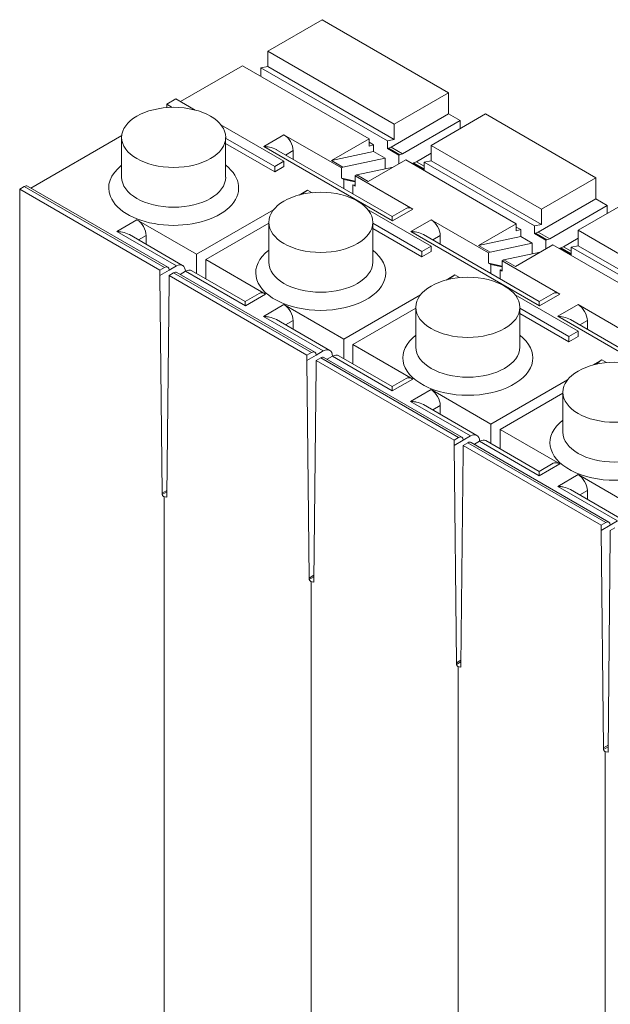
# Model space of a CAD drawing. Extents: x 1.5 to 87.7, y 5.6 to 86.7.
# Drawn here: x 45.3 to 51, y 30.5 to 39.9 of the extents above; entities that cross this region are included whole.
import ezdxf

# ---------------------------------------------------------------- set-up
doc = ezdxf.new("R2010")
doc.units = 0
doc.header["$MEASUREMENT"] = 0

# ---------------------------------------------------------------- blocks, each defined once
blk = doc.blocks.new('PLUS FS 3D')
at = {"color": 0, "linetype": 'Continuous', "lineweight": 0, "extrusion": (-5.55112e-17, 0.816497, -0.57735)}
for p, q in [((21.2928, 22.6427), (22.5098, 23.3453)), ((22.5098, 23.3453), (23.0332, 23.0431)), ((23.0332, 23.0431), (21.8163, 22.3405)), ((23.033, 22.8941), (23.0332, 23.0431)), ((23.033, 22.8941), (21.8161, 22.1915)), ((23.0994, 22.8813), (21.8825, 22.1787)), ((22.0595, 22.2), (23.2765, 22.9026)), ((23.0994, 22.8813), (23.033, 22.8941)), ((23.0994, 22.8004), (23.0994, 22.8813)), ((23.2765, 22.9026), (23.8738, 22.5577)), ((21.2928, 22.6427), (21.2928, 22.4383)), ((21.8163, 22.3405), (21.2928, 22.6427)), ((23.9181, 22.5833), (23.7317, 22.4756)), ((23.9181, 22.5833), (24.0066, 22.5322)), ((24.0066, 22.5322), (23.954, 22.5018)), ((24.0066, 22.4994), (24.0066, 22.5322)), ((19.8768, 21.8251), (20.9388, 22.4383)), ((20.9388, 22.4383), (21.4623, 22.1361)), ((21.2928, 22.4383), (21.1821, 22.3744)), ((21.1821, 22.3744), (21.736, 22.0546)), ((21.1821, 22.3744), (21.1821, 22.2978)), ((21.8467, 22.1185), (21.2928, 22.4383)), ((21.8163, 22.3405), (21.8161, 22.1915)), ((23.4851, 22.3333), (22.8782, 21.9829)), ((21.8161, 22.1915), (21.8825, 22.1787)), ((21.8825, 22.1787), (21.8825, 22.1059)), ((22.0595, 22.1297), (22.0595, 22.2)), ((22.4209, 21.9914), (22.0595, 22.2)), ((22.8782, 22.2384), (22.325, 21.919)), ((22.8782, 22.2384), (23.0725, 22.1262)), ((23.4396, 22.2048), (22.9667, 21.9318)), ((23.4396, 22.2129), (23.4396, 21.8296)), ((24.4399, 22.2309), (25.3158, 21.7252)), ((24.4409, 22.2129), (24.4409, 21.8296)), ((21.4623, 22.1361), (20.4002, 21.5229)), ((21.4621, 21.9871), (21.4623, 22.1361)), ((21.736, 22.0546), (21.8467, 22.1185)), ((21.7627, 22.0439), (21.8734, 22.1079)), ((21.8825, 22.1059), (21.7718, 22.042)), ((21.8334, 21.4108), (23.0725, 22.1262)), ((21.8369, 21.4511), (22.9509, 22.0943)), ((21.8734, 22.1079), (21.8467, 22.1185)), ((21.8825, 22.1059), (21.8734, 22.1079)), ((21.9046, 22.0138), (22.0153, 22.0777)), ((22.0153, 22.1425), (22.0595, 22.168)), ((22.0153, 22.1425), (22.0595, 22.1297)), ((22.0153, 22.0777), (22.0153, 22.1425)), ((22.4209, 21.9914), (22.0153, 22.0777)), ((22.8623, 22.0431), (22.7897, 22.0851)), ((22.7897, 22.0012), (22.7897, 22.0851)), ((23.4396, 22.1537), (22.9667, 21.8807)), ((21.4621, 21.9871), (20.4, 21.3739)), ((20.6435, 21.3825), (21.7055, 21.9956)), ((21.5284, 21.9743), (21.4621, 21.9871)), ((21.6034, 21.978), (21.4622, 22.0596)), ((21.7055, 21.9956), (22.0669, 21.787)), ((21.736, 22.0546), (21.7627, 22.0439)), ((21.7627, 22.0439), (21.7718, 22.042)), ((21.7718, 22.042), (21.7718, 21.9574)), ((21.9046, 21.909), (21.9046, 22.0138)), ((21.9046, 22.0138), (22.3102, 21.9275)), ((22.3102, 21.9275), (22.4209, 21.9914)), ((22.8782, 21.9829), (22.9667, 21.9318)), ((22.8782, 21.9318), (22.8782, 21.9829)), ((21.5284, 21.9743), (20.4664, 21.3611)), ((21.5284, 21.9347), (21.6034, 21.978)), ((21.5284, 21.9015), (21.5284, 21.9743)), ((21.5284, 21.9087), (21.6301, 21.9674)), ((21.6391, 21.9654), (21.5284, 21.9015)), ((21.6301, 21.9674), (21.6034, 21.978)), ((21.6391, 21.9654), (21.6301, 21.9674)), ((21.6391, 21.9573), (21.6391, 21.9654)), ((22.1776, 21.8509), (21.827, 21.9255)), ((22.325, 21.919), (22.3102, 21.9275)), ((22.325, 21.919), (22.325, 21.8205)), ((22.8782, 21.9318), (22.9667, 21.8807)), ((22.9667, 21.8807), (22.9667, 21.9318)), ((20.4002, 21.5229), (19.8768, 21.8251)), ((19.8768, 21.8251), (19.8768, 21.6207)), ((22.1923, 21.8424), (21.6391, 21.523)), ((22.0669, 21.787), (22.1776, 21.8509)), ((22.1776, 21.8509), (22.1923, 21.8424)), ((22.1923, 21.744), (22.1923, 21.8424)), ((22.325, 21.8205), (22.1923, 21.7918)), ((22.3029, 21.8078), (22.1923, 21.7839)), ((22.325, 21.8205), (22.3029, 21.8078)), ((22.3029, 21.8078), (22.3029, 21.7202)), ((22.2144, 21.7567), (22.1923, 21.744)), ((22.1923, 21.7519), (22.2144, 21.7567)), ((22.2144, 21.6691), (22.2144, 21.7567)), ((22.6506, 21.7055), (22.6071, 21.6804)), ((22.7327, 21.6581), (22.6506, 21.7055)), ((23.9974, 20.964), (25.3471, 21.7433)), ((24.0287, 20.9609), (25.3784, 21.7402)), ((24.073, 20.9354), (25.4227, 21.7146)), ((25.3784, 21.7402), (25.4227, 21.7146)), ((25.4227, 21.7146), (25.4227, 11.9039)), ((19.5228, 21.6207), (20.0462, 21.3185)), ((19.8768, 21.6207), (19.7661, 21.5568)), ((20.4307, 21.3009), (19.8768, 21.6207)), ((19.7661, 21.5568), (19.7661, 21.4803)), ((19.7661, 21.5568), (20.32, 21.237)), ((20.4002, 21.5229), (20.4, 21.3739)), ((22.069, 21.5157), (21.4621, 21.1653)), ((21.8334, 21.4108), (21.6391, 21.523)), ((21.7017, 21.5292), (21.8369, 21.4511)), ((23.719, 21.0887), (22.9793, 21.5157)), ((21.4621, 21.4208), (20.9089, 21.1014)), ((21.4621, 21.4208), (21.6564, 21.3086)), ((24.2942, 21.4208), (23.719, 21.0887)), ((24.2942, 21.4208), (24.4885, 21.3086)), ((20.0462, 21.3185), (18.9842, 20.7053)), ((20.046, 21.1695), (20.0462, 21.3185)), ((20.4, 21.3739), (20.4664, 21.3611)), ((20.4664, 21.3611), (20.4664, 21.2884)), ((20.5992, 21.3249), (20.6435, 21.3505)), ((20.5992, 21.2601), (20.5992, 21.3249)), ((20.5992, 21.3249), (20.6435, 21.3121)), ((20.6435, 21.3121), (20.6435, 21.3825)), ((21.0049, 21.1738), (20.6435, 21.3825)), ((22.0235, 21.3872), (21.5506, 21.1142)), ((22.0235, 21.3361), (21.5506, 21.0631)), ((22.0235, 21.3953), (22.0235, 21.012)), ((23.0248, 21.3953), (23.0248, 21.012)), ((23.0248, 21.3872), (23.6305, 21.0376)), ((20.1874, 21.1605), (20.0461, 21.242)), ((20.32, 21.237), (20.4307, 21.3009)), ((20.32, 21.237), (20.3466, 21.2264)), ((20.3466, 21.2264), (20.4573, 21.2903)), ((20.3466, 21.2264), (20.3557, 21.2244)), ((20.4664, 21.2884), (20.3557, 21.2244)), ((20.3557, 21.2244), (20.3557, 21.1398)), ((20.4174, 20.5933), (21.6564, 21.3086)), ((20.4208, 20.6336), (21.5349, 21.2768)), ((20.4573, 21.2903), (20.4307, 21.3009)), ((20.4664, 21.2884), (20.4573, 21.2903)), ((20.4885, 21.1962), (20.5992, 21.2601)), ((21.0049, 21.1738), (20.5992, 21.2601)), ((21.4462, 21.2256), (21.3736, 21.2675)), ((21.3736, 21.1837), (21.3736, 21.2675)), ((23.8539, 20.9805), (24.367, 21.2768)), ((24.4885, 21.3086), (23.9133, 20.9765)), ((24.2057, 21.1837), (24.2057, 21.2675)), ((24.2783, 21.2256), (24.2057, 21.2675)), ((20.046, 21.1695), (18.984, 20.5563)), ((20.1124, 21.1567), (19.0503, 20.5436)), ((19.2274, 20.5649), (20.2895, 21.1781)), ((20.1124, 21.1567), (20.046, 21.1695)), ((20.1124, 21.1172), (20.1874, 21.1605)), ((20.1124, 21.084), (20.1124, 21.1567)), ((20.1124, 21.0911), (20.214, 21.1498)), ((20.2231, 21.1479), (20.1124, 21.084)), ((20.214, 21.1498), (20.1874, 21.1605)), ((20.2231, 21.1479), (20.214, 21.1498)), ((20.2231, 21.1398), (20.2231, 21.1479)), ((20.2895, 21.1781), (20.6508, 20.9694)), ((20.4885, 21.0914), (20.4885, 21.1962)), ((20.4885, 21.1962), (20.8942, 21.1099)), ((20.8942, 21.1099), (21.0049, 21.1738)), ((21.4621, 21.1653), (21.5506, 21.1142)), ((21.4621, 21.1142), (21.4621, 21.1653)), ((20.7615, 21.0334), (20.411, 21.1079)), ((20.6508, 20.9694), (20.7615, 21.0334)), ((20.7615, 21.0334), (20.7763, 21.0248)), ((20.9089, 21.1014), (20.8942, 21.1099)), ((20.9089, 21.1014), (20.9089, 21.003)), ((21.4621, 21.1142), (21.5506, 21.0631)), ((21.5506, 21.0631), (21.5506, 21.1142)), ((23.6305, 21.0376), (23.0552, 20.7054)), ((23.6305, 21.0376), (23.6305, 20.8515)), ((23.719, 20.9026), (23.719, 21.0887)), ((20.7763, 21.0248), (20.2231, 20.7054)), ((20.7763, 20.9264), (20.7763, 21.0248)), ((20.9089, 21.003), (20.7763, 20.9742)), ((20.8868, 20.9902), (20.7763, 20.9663)), ((20.7983, 20.9391), (20.7763, 20.9264)), ((20.7763, 20.9344), (20.7983, 20.9391)), ((20.7983, 20.8515), (20.7983, 20.9391)), ((20.9089, 21.003), (20.8868, 20.9902)), ((20.8868, 20.9902), (20.8868, 20.9026)), ((23.9133, 20.9765), (23.9845, 20.9354)), ((24.073, 20.9354), (24.0287, 20.9609)), ((21.2329, 20.8889), (21.1882, 20.8631)), ((21.3167, 20.8405), (21.2329, 20.8889)), ((22.5814, 20.1465), (23.9089, 20.9129)), ((22.6127, 20.1434), (23.9402, 20.9098)), ((22.6569, 20.1178), (23.9845, 20.8843)), ((23.2495, 20.5933), (23.8248, 20.9254)), ((23.253, 20.6336), (23.766, 20.9298)), ((23.8776, 20.8949), (23.8248, 20.9254)), ((23.8272, 20.924), (23.8272, 20.9241)), ((23.9402, 20.9098), (23.9845, 20.8843)), ((24.073, 20.8843), (23.9845, 20.9354)), ((23.9845, 20.8843), (23.9845, 20.8332)), ((24.073, 20.8843), (24.0509, 18.7905)), ((24.073, 20.8843), (24.073, 20.9354)), ((24.0066, 18.7649), (23.9845, 20.8332)), ((20.653, 20.6981), (20.0461, 20.3478)), ((20.4174, 20.5933), (20.2231, 20.7054)), ((20.2857, 20.7116), (20.4208, 20.6336)), ((22.3029, 20.2711), (21.5632, 20.6981)), ((23.2495, 20.5933), (23.0552, 20.7054)), ((23.1178, 20.7116), (23.253, 20.6336)), ((20.0461, 20.6032), (19.4928, 20.2838)), ((20.0461, 20.6032), (20.2404, 20.4911)), ((20.6075, 20.5697), (20.1346, 20.2967)), ((20.6075, 20.5777), (20.6075, 20.1945)), ((21.6088, 20.5777), (21.6088, 20.1945)), ((21.6088, 20.5697), (22.2144, 20.22)), ((22.8782, 20.6032), (22.3029, 20.2711)), ((22.8782, 20.6032), (23.0749, 20.4897)), ((19.0013, 19.7757), (20.2404, 20.4911)), ((20.6075, 20.5186), (20.1346, 20.2456)), ((23.0749, 20.4897), (22.4996, 20.1575)), ((19.0048, 19.816), (20.1188, 20.4592)), ((20.0302, 20.408), (19.9576, 20.4499)), ((19.9576, 20.3661), (19.9576, 20.4499)), ((22.4378, 20.1629), (22.9509, 20.4591)), ((22.7897, 20.366), (22.7897, 20.4499)), ((22.8623, 20.408), (22.7897, 20.4499)), ((20.0461, 20.3478), (20.1346, 20.2967)), ((20.0461, 20.2967), (20.0461, 20.3478)), ((20.0461, 20.2967), (20.1346, 20.2456)), ((20.1346, 20.2456), (20.1346, 20.2967)), ((22.2144, 20.22), (21.6391, 19.8879)), ((22.2144, 20.22), (22.2144, 20.0339)), ((22.3029, 20.085), (22.3029, 20.2711)), ((21.1653, 19.3289), (22.4929, 20.0954)), ((21.1966, 19.3258), (22.5242, 20.0923)), ((21.8359, 19.7743), (22.4111, 20.1064)), ((21.837, 19.816), (22.35, 20.1122)), ((22.4616, 20.0773), (22.4111, 20.1064)), ((22.4112, 20.1064), (22.4112, 20.1064)), ((22.4996, 20.1575), (22.5684, 20.1178)), ((22.5242, 20.0923), (22.5684, 20.0667)), ((22.6569, 20.0667), (22.5684, 20.1178)), ((22.6569, 20.1178), (22.6127, 20.1434)), ((22.6569, 20.0667), (22.6569, 20.1178)), ((19.8168, 20.0713), (19.7721, 20.0455)), ((19.9006, 20.0229), (19.8168, 20.0713)), ((21.2409, 19.3003), (22.5684, 20.0667)), ((22.5684, 20.0667), (22.5684, 20.0156)), ((22.5905, 17.9473), (22.5684, 20.0156)), ((22.6569, 20.0667), (22.6348, 17.9729)), ((20.8868, 19.4535), (20.1472, 19.8806)), ((21.8359, 19.7743), (21.6391, 19.8879)), ((21.7017, 19.8941), (21.837, 19.816)), ((20.1927, 19.7602), (20.1927, 19.3769)), ((20.1927, 19.7521), (20.7983, 19.4024)), ((21.4621, 19.7857), (20.8868, 19.4535)), ((21.4621, 19.7857), (21.6589, 19.6721)), ((21.0218, 19.3453), (21.5348, 19.6415)), ((21.6589, 19.6721), (21.0836, 19.34)), ((21.3736, 19.5485), (21.3736, 19.6324)), ((21.4463, 19.5904), (21.3736, 19.6324)), ((20.8868, 19.2674), (20.8868, 19.4535)), ((20.7983, 19.4024), (20.2231, 19.0703)), ((20.7983, 19.4024), (20.7983, 19.2163)), ((21.0836, 19.34), (21.1524, 19.3003)), ((19.7493, 18.5113), (21.0768, 19.2778)), ((19.7806, 18.5082), (21.1081, 19.2747)), ((19.8248, 18.4827), (21.1524, 19.2492)), ((20.4198, 18.9567), (20.9951, 19.2889)), ((20.4209, 18.9984), (20.9339, 19.2946)), ((20.9951, 19.2888), (20.9951, 19.2889)), ((21.0455, 19.2597), (20.9951, 19.2889)), ((21.1081, 19.2747), (21.1524, 19.2492)), ((21.2409, 19.2492), (21.1524, 19.3003)), ((21.1524, 19.2492), (21.1524, 19.1981)), ((21.2409, 19.3003), (21.1966, 19.3258)), ((21.2409, 19.2492), (21.2188, 17.1553)), ((21.2409, 19.2492), (21.2409, 19.3003)), ((21.1744, 17.1297), (21.1524, 19.1981)), ((20.4198, 18.9567), (20.2231, 19.0703)), ((20.2857, 19.0765), (20.4209, 18.9984)), ((20.0461, 18.9681), (19.4708, 18.636)), ((20.0461, 18.9681), (20.2428, 18.8545)), ((20.2428, 18.8545), (19.6675, 18.5224)), ((19.6057, 18.5278), (20.1187, 18.824)), ((19.9576, 18.7309), (19.9576, 18.8148)), ((20.0302, 18.7729), (19.9576, 18.8148)), ((24.006, 18.8164), (24.0509, 18.7905)), ((24.0062, 18.8023), (24.0509, 18.7765)), ((24.0066, 18.7509), (24.0066, 18.7649)), ((24.0509, 18.7905), (24.0509, 18.7765)), ((24.0066, 18.7496), (24.0066, 18.7509)), ((19.6675, 18.5224), (19.7363, 18.4827)), ((19.8248, 18.4316), (19.7363, 18.4827)), ((19.8248, 18.4827), (19.7806, 18.5082)), ((19.8248, 18.4316), (19.8248, 18.4827)), ((19.692, 18.4571), (19.7363, 18.4316)), ((19.7363, 18.4316), (19.7363, 18.3805)), ((19.7584, 16.3122), (19.7363, 18.3805)), ((19.8248, 18.4316), (19.8027, 16.3378)), ((22.59, 17.9988), (22.6348, 17.9729)), ((22.5901, 17.9848), (22.6348, 17.959)), ((22.5905, 17.9334), (22.5905, 17.9473)), ((22.5905, 17.932), (22.5905, 17.9334)), ((22.6348, 17.9729), (22.6348, 17.959)), ((21.1739, 17.1812), (21.2188, 17.1553)), ((21.174, 17.1672), (21.2188, 17.1414)), ((21.2188, 17.1553), (21.2188, 17.1414)), ((21.1744, 17.1158), (21.1744, 17.1297)), ((21.1745, 17.1144), (21.1745, 17.1158)), ((19.7578, 16.3637), (19.8027, 16.3378)), ((19.758, 16.3497), (19.8027, 16.3238)), ((19.7584, 16.2982), (19.7584, 16.3122)), ((19.7584, 16.2969), (19.7584, 16.2982)), ((19.8027, 16.3378), (19.8027, 16.3238))]:
    blk.add_line(p, q, dxfattribs=at)
at = {"color": 254, "lineweight": 0}
for p, q in [((24.0332, 18.756), (24.0332, 11.1017)), ((22.6171, 17.9385), (22.6171, 10.2841)), ((21.2011, 17.1209), (21.2011, 9.4665)), ((19.785, 16.3033), (19.785, 8.649))]:
    blk.add_line(p, q, dxfattribs=at)
at = {"color": 0, "linetype": 'Continuous', "lineweight": 0, "extrusion": (-2.58539e-16, 2.77556e-16, -1)}
for centre in [(23.9402, 22.2129), (22.5242, 21.3953), (21.1081, 20.5777), (19.692, 19.7602)]:
    blk.add_ellipse(centre, major_axis=(-0.5007, 0), ratio=0.57735, dxfattribs=at)
at = {"color": 0, "linetype": 'Continuous', "lineweight": 0, "extrusion": (-1.44222e-16, 3.05311e-16, -1)}
for centre, major_axis, start_param, end_param in [((22.8782, 22.1362), (-0.0626, -0.1084), 0.785398, 2.356194), ((21.6391, 21.4208), (0.0626, 0.1084), 5.497787, 6.283185), ((21.4621, 21.3186), (-0.0626, -0.1084), 0.785398, 2.356194), ((24.2942, 21.3186), (-0.0626, -0.1084), 0.785398, 2.356194), ((20.2231, 20.6032), (0.0626, 0.1084), 5.497787, 6.283185), ((23.0552, 20.6032), (0.0626, 0.1084), 5.497787, 6.283185), ((20.0461, 20.501), (-0.0626, -0.1084), 0.785398, 2.356194), ((22.8782, 20.501), (-0.0626, -0.1084), 0.785398, 2.356194), ((21.6391, 19.7857), (0.0626, 0.1084), 5.497787, 6.283185), ((21.4621, 19.6835), (-0.0626, -0.1084), 0.785398, 2.356194), ((20.2231, 18.9681), (0.0626, 0.1084), 5.497787, 6.283185), ((20.0461, 18.8659), (-0.0626, -0.1084), 0.785398, 2.356194)]:
    blk.add_ellipse(centre, major_axis=major_axis, ratio=0.57735, start_param=start_param, end_param=end_param, dxfattribs=at)
at = {"color": 0, "linetype": 'Continuous', "lineweight": 0, "extrusion": (-2.52137e-16, 2.22045e-16, -1)}
for centre, start_param, end_param in [((23.9402, 21.7274), 0.230587, 3.785094), ((23.9402, 21.7274), 5.639684, 6.513772), ((22.5242, 20.9098), 5.639684, 10.068279), ((21.1081, 20.0923), 5.639684, 10.068279), ((19.692, 19.2747), 5.639684, 10.068279)]:
    blk.add_ellipse(centre, major_axis=(0.6258, 0), ratio=0.57735, start_param=start_param, end_param=end_param, dxfattribs=at)
at = {"color": 0, "linetype": 'Continuous', "lineweight": 0, "extrusion": (-2.58539e-16, 2.77556e-16, -1)}
for centre in [(23.9402, 21.8296), (22.5242, 21.012), (21.1081, 20.1945), (19.692, 19.3769)]:
    blk.add_ellipse(centre, major_axis=(-0.5007, 0), ratio=0.57735, start_param=3.141593, end_param=6.283185, dxfattribs=at)
at = {"color": 0, "linetype": 'Continuous', "lineweight": 0, "extrusion": (-2.31207e-16, 3.44952e-16, -1)}
for centre, start_param, end_param in [((22.6281, 21.0714), 0.825576, 0.93575), ((21.212, 20.2538), 0.82264, 0.935494), ((19.796, 19.4362), 0.82264, 0.935494)]:
    blk.add_ellipse(centre, major_axis=(-0.3966, 0.6869), ratio=0.57735, start_param=start_param, end_param=end_param, dxfattribs=at)
at = {"color": 0, "linetype": 'Continuous', "lineweight": 0, "extrusion": (-2.55245e-16, 3.31074e-16, -1)}
for centre, start_param, end_param in [((25.3784, 21.6891), 0, 0.785398), ((24.0287, 20.9098), 5.497787, 7.068583), ((23.9402, 20.8587), 0, 0.785398), ((22.5242, 20.0412), 0, 0.785398), ((22.6127, 20.0923), 5.497787, 7.068583), ((21.1966, 19.2747), 5.497787, 7.068583), ((21.1081, 19.2236), 0, 0.785398), ((19.7806, 18.4571), 5.497787, 7.068583)]:
    blk.add_ellipse(centre, major_axis=(-0.0313, 0.0542), ratio=0.57735, start_param=start_param, end_param=end_param, dxfattribs=at)
at = {"color": 0, "linetype": 'Continuous', "lineweight": 0, "extrusion": (-2.36852e-16, 4.0443e-16, -1)}
for centre, end_param in [((23.8294, 20.8219), 0.751435), ((22.4133, 20.0042), 0.778918), ((20.9973, 19.1867), 0.778918)]:
    blk.add_ellipse(centre, major_axis=(-0.0637, 0.1077), ratio=0.570231, start_param=0.00598, end_param=end_param, dxfattribs=at)
at = {"color": 0, "linetype": 'Continuous', "lineweight": 0, "extrusion": (-7.56069e-17, 2.43177e-16, -1)}
for centre, end_param in [((23.9157, 20.8717), 7.02236), ((22.4997, 20.0541), 7.049843), ((21.0836, 19.2365), 7.049843)]:
    blk.add_ellipse(centre, major_axis=(-0.0614, 0.1091), ratio=0.584382, start_param=5.504006, end_param=end_param, dxfattribs=at)
at = {"color": 0, "linetype": 'Continuous', "lineweight": 0, "extrusion": (-7.05374e-17, 2.77556e-16, -1)}
for centre in [(24.0066, 18.7765), (22.5905, 17.9589), (21.1745, 17.1414), (19.7584, 16.3238)]:
    blk.add_ellipse(centre, major_axis=(0.0443, 0), ratio=0.57735, start_param=0.054151, end_param=1.570796, dxfattribs=at)
at = {"color": 0, "linetype": 'Continuous', "lineweight": 0, "extrusion": (-2.79282e-16, 1.26893e-16, -1)}
for centre, start_param, end_param in [((24.0287, 18.7637), 0.785398, 0.839549), ((24.0287, 18.7637), 3.87284, 3.926991), ((22.6127, 17.9462), 3.87284, 3.926991), ((22.6127, 17.9462), 0.785398, 0.839549), ((21.1966, 17.1286), 3.87284, 3.926991), ((21.1966, 17.1286), 0.785398, 0.839549), ((19.7806, 16.311), 3.87284, 3.926991), ((19.7806, 16.311), 0.785398, 0.839549)]:
    blk.add_ellipse(centre, major_axis=(0.0157, 0.0271), ratio=0.57735, start_param=start_param, end_param=end_param, dxfattribs=at)
at = {"color": 0, "linetype": 'Continuous', "lineweight": 0}
for points, knots in [([(22.9509, 22.0943), (22.9514, 22.0946), (22.9519, 22.0949), (22.9719, 22.1062), (22.995, 22.1139), (23.0269, 22.1205), (23.0374, 22.122), (23.0515, 22.1235), (23.0559, 22.1239), (23.0622, 22.1244), (23.0642, 22.1245), (23.0673, 22.1249), (23.0683, 22.125), (23.0703, 22.1254), (23.0714, 22.1256), (23.0725, 22.1262)], [1.3445117, 1.3445117, 1.3445117, 1.3445117, 1.3463381, 1.3463381, 1.41736, 1.41736, 1.4528709, 1.4528709, 1.4706264, 1.4706264, 1.4795041, 1.4795041, 1.483943, 1.483943, 1.4883818, 1.4883818, 1.4883818, 1.4883818]), ([(21.8334, 21.4108), (21.8345, 21.4114), (21.8348, 21.412), (21.8354, 21.4132), (21.8356, 21.4137), (21.836, 21.4154), (21.8361, 21.4165), (21.8364, 21.4198), (21.8365, 21.422), (21.8367, 21.4288), (21.8367, 21.4334), (21.8368, 21.4452), (21.8369, 21.4509), (21.8369, 21.4511), (21.8369, 21.4511), (21.8369, 21.4511)], [0.4961273, 0.4961273, 0.4961273, 0.4961273, 0.5005661, 0.5005661, 0.505005, 0.505005, 0.5138827, 0.5138827, 0.5316382, 0.5316382, 0.5671491, 0.5671491, 0.638171, 0.638171, 0.6401696, 0.6401696, 0.6401696, 0.6401696]), ([(21.5349, 21.2768), (21.5354, 21.2771), (21.5359, 21.2773), (21.5559, 21.2886), (21.579, 21.2963), (21.6109, 21.303), (21.6213, 21.3045), (21.6354, 21.3059), (21.6399, 21.3063), (21.6462, 21.3068), (21.6482, 21.307), (21.6512, 21.3073), (21.6522, 21.3074), (21.6543, 21.3078), (21.6554, 21.308), (21.6564, 21.3086)], [1.3445117, 1.3445117, 1.3445117, 1.3445117, 1.3463381, 1.3463381, 1.41736, 1.41736, 1.4528709, 1.4528709, 1.4706264, 1.4706264, 1.4795041, 1.4795041, 1.483943, 1.483943, 1.4883818, 1.4883818, 1.4883818, 1.4883818]), ([(24.367, 21.2768), (24.3675, 21.2771), (24.368, 21.2773), (24.388, 21.2886), (24.4111, 21.2963), (24.443, 21.303), (24.4534, 21.3045), (24.4675, 21.3059), (24.472, 21.3063), (24.4783, 21.3068), (24.4803, 21.307), (24.4833, 21.3073), (24.4843, 21.3074), (24.4864, 21.3078), (24.4875, 21.308), (24.4885, 21.3086)], [1.3445117, 1.3445117, 1.3445117, 1.3445117, 1.3463381, 1.3463381, 1.41736, 1.41736, 1.4528709, 1.4528709, 1.4706264, 1.4706264, 1.4795041, 1.4795041, 1.483943, 1.483943, 1.4883818, 1.4883818, 1.4883818, 1.4883818]), ([(20.4174, 20.5933), (20.4184, 20.5939), (20.4188, 20.5945), (20.4193, 20.5956), (20.4195, 20.5962), (20.4199, 20.5978), (20.42, 20.5989), (20.4203, 20.6022), (20.4204, 20.6045), (20.4206, 20.6113), (20.4207, 20.6158), (20.4208, 20.6276), (20.4208, 20.6333), (20.4208, 20.6336), (20.4208, 20.6336), (20.4208, 20.6336)], [0.4961273, 0.4961273, 0.4961273, 0.4961273, 0.5005661, 0.5005661, 0.505005, 0.505005, 0.5138827, 0.5138827, 0.5316382, 0.5316382, 0.5671491, 0.5671491, 0.638171, 0.638171, 0.6401696, 0.6401696, 0.6401696, 0.6401696]), ([(23.2495, 20.5933), (23.2505, 20.5939), (23.2509, 20.5945), (23.2514, 20.5956), (23.2516, 20.5962), (23.252, 20.5978), (23.2521, 20.5989), (23.2524, 20.6022), (23.2525, 20.6045), (23.2527, 20.6113), (23.2528, 20.6158), (23.2529, 20.6276), (23.2529, 20.6333), (23.253, 20.6336), (23.253, 20.6336), (23.253, 20.6336)], [0.4961273, 0.4961273, 0.4961273, 0.4961273, 0.5005661, 0.5005661, 0.505005, 0.505005, 0.5138827, 0.5138827, 0.5316382, 0.5316382, 0.5671491, 0.5671491, 0.638171, 0.638171, 0.6401696, 0.6401696, 0.6401696, 0.6401696]), ([(20.1188, 20.4592), (20.1193, 20.4595), (20.1198, 20.4598), (20.1398, 20.4711), (20.1629, 20.4787), (20.1948, 20.4854), (20.2053, 20.4869), (20.2193, 20.4884), (20.2238, 20.4888), (20.2301, 20.4893), (20.2321, 20.4894), (20.2352, 20.4897), (20.2362, 20.4899), (20.2382, 20.4902), (20.2393, 20.4905), (20.2404, 20.4911)], [1.3445117, 1.3445117, 1.3445117, 1.3445117, 1.3463381, 1.3463381, 1.41736, 1.41736, 1.4528709, 1.4528709, 1.4706264, 1.4706264, 1.4795041, 1.4795041, 1.483943, 1.483943, 1.4883818, 1.4883818, 1.4883818, 1.4883818]), ([(22.9509, 20.4591), (22.951, 20.4592), (22.9512, 20.4593), (22.9716, 20.471), (22.9958, 20.4789), (23.0286, 20.4855), (23.0395, 20.487), (23.0539, 20.4883), (23.0586, 20.4886), (23.065, 20.4889), (23.0671, 20.489), (23.07, 20.4891), (23.0709, 20.4891), (23.0724, 20.4892), (23.0728, 20.4892), (23.0736, 20.4893), (23.0738, 20.4893), (23.0744, 20.4894), (23.0746, 20.4895), (23.0749, 20.4897)], [1.3656107, 1.3656107, 1.3656107, 1.3656107, 1.366274, 1.366274, 1.4403354, 1.4403354, 1.4773662, 1.4773662, 1.4958815, 1.4958815, 1.5051392, 1.5051392, 1.509768, 1.509768, 1.5120825, 1.5120825, 1.5132397, 1.5132397, 1.5143969, 1.5143969, 1.5143969, 1.5143969]), ([(21.8359, 19.7743), (21.8361, 19.7744), (21.8363, 19.7746), (21.8364, 19.7749), (21.8365, 19.775), (21.8366, 19.7755), (21.8366, 19.7757), (21.8367, 19.7765), (21.8368, 19.7771), (21.8368, 19.7787), (21.8369, 19.7798), (21.8369, 19.7832), (21.8369, 19.7856), (21.8369, 19.7927), (21.8369, 19.7975), (21.837, 19.8099), (21.837, 19.8159), (21.837, 19.816), (21.837, 19.816), (21.837, 19.816)], [0.504799, 0.504799, 0.504799, 0.504799, 0.5059562, 0.5059562, 0.5071134, 0.5071134, 0.5094278, 0.5094278, 0.5140566, 0.5140566, 0.5233143, 0.5233143, 0.5418297, 0.5418297, 0.5788604, 0.5788604, 0.6529218, 0.6529218, 0.6536024, 0.6536024, 0.6536024, 0.6536024]), ([(21.5348, 19.6415), (21.535, 19.6416), (21.5352, 19.6417), (21.5556, 19.6534), (21.5797, 19.6613), (21.6125, 19.668), (21.6235, 19.6694), (21.6379, 19.6707), (21.6426, 19.671), (21.6489, 19.6713), (21.651, 19.6714), (21.6539, 19.6715), (21.6549, 19.6715), (21.6563, 19.6716), (21.6568, 19.6717), (21.6575, 19.6717), (21.6578, 19.6718), (21.6583, 19.6719), (21.6586, 19.6719), (21.6589, 19.6721)], [1.3656107, 1.3656107, 1.3656107, 1.3656107, 1.366274, 1.366274, 1.4403354, 1.4403354, 1.4773662, 1.4773662, 1.4958815, 1.4958815, 1.5051392, 1.5051392, 1.509768, 1.509768, 1.5120825, 1.5120825, 1.5132397, 1.5132397, 1.5143969, 1.5143969, 1.5143969, 1.5143969]), ([(20.4198, 18.9567), (20.4201, 18.9569), (20.4202, 18.957), (20.4204, 18.9573), (20.4204, 18.9575), (20.4205, 18.9579), (20.4206, 18.9582), (20.4207, 18.959), (20.4207, 18.9595), (20.4208, 18.9611), (20.4208, 18.9623), (20.4208, 18.9657), (20.4209, 18.9681), (20.4209, 18.9751), (20.4209, 18.98), (20.4209, 18.9923), (20.4209, 18.9983), (20.4209, 18.9984), (20.4209, 18.9984), (20.4209, 18.9984)], [0.504799, 0.504799, 0.504799, 0.504799, 0.5059562, 0.5059562, 0.5071134, 0.5071134, 0.5094278, 0.5094278, 0.5140566, 0.5140566, 0.5233143, 0.5233143, 0.5418297, 0.5418297, 0.5788604, 0.5788604, 0.6529218, 0.6529218, 0.6536024, 0.6536024, 0.6536024, 0.6536024]), ([(20.1187, 18.824), (20.1189, 18.8241), (20.1191, 18.8242), (20.1395, 18.8359), (20.1636, 18.8438), (20.1964, 18.8504), (20.2074, 18.8519), (20.2218, 18.8532), (20.2265, 18.8535), (20.2329, 18.8538), (20.2349, 18.8539), (20.2379, 18.854), (20.2388, 18.854), (20.2403, 18.8541), (20.2407, 18.8541), (20.2415, 18.8542), (20.2417, 18.8542), (20.2422, 18.8543), (20.2425, 18.8544), (20.2428, 18.8545)], [1.3656107, 1.3656107, 1.3656107, 1.3656107, 1.366274, 1.366274, 1.4403354, 1.4403354, 1.4773662, 1.4773662, 1.4958815, 1.4958815, 1.5051392, 1.5051392, 1.509768, 1.509768, 1.5120825, 1.5120825, 1.5132397, 1.5132397, 1.5143969, 1.5143969, 1.5143969, 1.5143969])]:
    blk.add_open_spline(points, degree=3, knots=knots, dxfattribs=at)

msp = doc.modelspace()

# ---------------------------------------------------------------- block references
at = {"lineweight": 0, "xscale": -1}
msp.add_blockref('PLUS FS 3D', (70.7209, 16.5823), dxfattribs=at)

doc.saveas('drawing.dxf')
